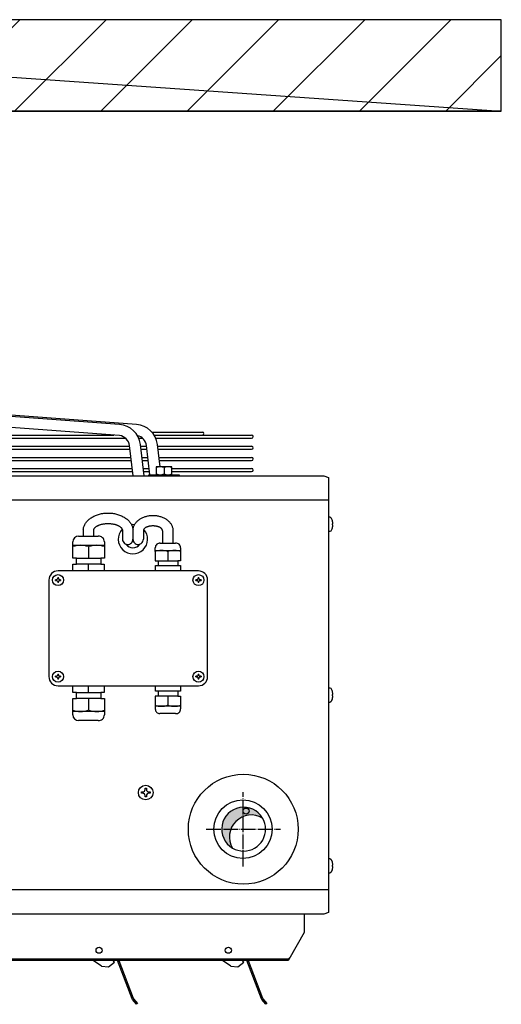
# Model space of a CAD drawing. Units: millimetres. Extents: x -135 to 5982, y -91 to 4381.
# Drawn here: x 5131 to 5288, y 1110 to 1432 of the extents above; entities that cross this region are included whole.
import ezdxf

# ---------------------------------------------------------------- set-up
doc = ezdxf.new("R2010")
doc.units = ezdxf.units.MM
doc.linetypes.add('DOT_CENTER', pattern=[14, 12, -1, 0, -1])
doc.layers.add('1', color=7, linetype='Continuous')

# ---------------------------------------------------------------- blocks, each defined once
blk = doc.blocks.new('_1__4', base_point=(10492.59062057898, 144.9715116075904))
at = {"layer": '1', "linetype": 'Continuous'}
h = blk.add_hatch(dxfattribs=at)
h.set_pattern_fill('CUSTOM19', color=6, scale=50, angle=45, pattern_type=2)
h.set_pattern_definition([(45, (2811.279251314079, 5586.846523952088), (-70.71067811865474, 5.6e-15), [])])
h.paths.add_polyline_path([(9392.980024341157, 1264.346640864843), (8309.578478287001, 1264.346640864843), (8309.578478287001, 1189.34640703935), (9392.980024341157, 1189.34640703935)])
h = blk.add_hatch(dxfattribs=at)
h.set_pattern_fill('CUSTOM23', color=6, scale=0.00016666666667, angle=45, pattern_type=2)
h.set_pattern_definition([(45, (-2206.357373035493, -3821.42023767183), (-0.0002357022603955, 0), [])])
edge = h.paths.add_edge_path()
edge.add_arc((9188.052694744581, 594.2978941270203), 17.99672619140766, 59.47755902142304, 210.522500965807)
edge.add_arc((9181.68988060545, 600.6607016044518), 17.99672619140788, 30.52250096578348, 239.47755902146298, ccw=False)
at = {"color": 6, "linetype": 'Continuous'}
for p, q in [((9097.904251314072, 630.1464070393531), (9097.904251314072, 631.1464070393531)), ((9097.904251314072, 631.1464070393531), (9098.904251314072, 631.1464070393531)), ((9098.904251314072, 630.1464070393531), (9097.904251314072, 630.1464070393531)), ((9100.904251314072, 634.1464070393495), (9101.904251314072, 634.1464070393495)), ((9100.904251314072, 633.1464070393567), (9100.904251314072, 634.1464070393495)), ((9101.904251314072, 634.1464070393495), (9101.904251314072, 633.1464070393531)), ((9103.904251314087, 631.1464070393531), (9104.904251314072, 631.1464070393531)), ((9104.904251314072, 630.1464070393531), (9103.904251314072, 630.1464070393531)), ((9104.904251314072, 631.1464070393531), (9104.904251314072, 630.1464070393531)), ((9100.904251314072, 627.1464070393495), (9100.904251314072, 628.1464070393531)), ((9101.904251314072, 627.1464070393495), (9100.904251314072, 627.1464070393495)), ((9101.904251314072, 628.1464070393458), (9101.904251314072, 627.1464070393495))]:
    blk.add_line(p, q, dxfattribs=at)
blk.add_circle((9101.404251314072, 630.6464070393531), 6.000000000003638, dxfattribs=at)
at = {"layer": '1', "color": 250, "linetype": 'Continuous'}
for p, q in [((8309.578478287001, 1264.346640864843), (9392.980024341157, 1189.34640703935)), ((9392.980024341157, 1264.346640864843), (8309.578478287001, 1264.346640864843)), ((9392.980024341157, 1189.34640703935), (9392.980024341157, 1264.346640864843))]:
    blk.add_line(p, q, dxfattribs=at)
at = {"layer": '1', "color": 1, "linetype": 'Continuous'}
for p, q in [((8309.578478287001, 1189.34640703935), (9392.980024341157, 1189.34640703935)), ((9392.980024341157, 1189.34640703935), (8309.578478287001, 1189.34640703935)), ((8455.004251314074, 890.3464070393538), (9247.55425131408, 890.3464070393538)), ((9247.55425131408, 890.3464070393538), (9251.154251314072, 889.0018940283198)), ((9251.154251314072, 889.0018940283198), (9251.154251314072, 532.1909200503842)), ((9247.55425131408, 530.8464070393502), (8455.004251314074, 530.8464070393502)), ((9251.154251314072, 532.1909200503842), (9247.55425131408, 530.8464070393502))]:
    blk.add_line(p, q, dxfattribs=at)
at = {"layer": '1', "color": 6, "linetype": 'Continuous'}
for p, q in [((9079.966734054206, 932.4358687106842), (8945.738525269744, 942.3386644712746)), ((9093.951795699713, 932.4418806735748), (8958.130648226872, 942.462196787249)), ((9080.000759266039, 923.3830467995804), (8939.487211344474, 933.7495485898044)), ((8851.279251314083, 923.7422243710544), (9075.132259175754, 923.7422243710544)), ((8851.279251314083, 921.2422243710544), (9084.741396903539, 921.2422243710544)), ((9095.631383384518, 921.2422243710544), (9098.733573721931, 921.2422243710544)), ((9106.45895388862, 926.2422243710544), (9147.922729844648, 926.2422243710544)), ((9108.319504985235, 923.7422243710544), (9188.25973678351, 923.7422243710544)), ((9109.619010788954, 921.2422243710544), (9188.25973678351, 921.2422243710544)), ((8851.279251314083, 914.602499639609), (9088.110608126937, 914.602499639609)), ((9090.994040852534, 890.3464070393538), (9088.051637289898, 915.0985757474418)), ((9100.057403980258, 890.3464070393538), (9096.989122159486, 916.1574923153903)), ((9097.173971254639, 914.602499639609), (9102.096384441988, 914.602499639609)), ((9104.874832784144, 891.2295595761325), (9102.036698935413, 915.1045877103325)), ((9113.165511456884, 897.7295571395671), (9110.974183804994, 916.1635042782809)), ((9111.159747569689, 914.602499639609), (9188.25973678351, 914.602499639609)), ((8851.279251314083, 912.102499639609), (9088.407794567172, 912.102499639609)), ((8851.279251314083, 905.4627749081637), (9089.197089030027, 905.4627749081637)), ((9097.471157694888, 912.102499639609), (9102.393570882223, 912.102499639609)), ((9098.260452157729, 905.4627749081637), (9103.182865345063, 905.4627749081637)), ((9111.456934009939, 912.102499639609), (9188.25973678351, 912.102499639609)), ((9112.246228472779, 905.4627749081637), (9188.25973678351, 905.4627749081637)), ((8851.279251314083, 902.9627749081637), (9089.494275470262, 902.9627749081637)), ((8851.279251314083, 896.3230501767184), (9090.283569933103, 896.3230501767184)), ((9098.557638597978, 902.9627749081637), (9103.480051785298, 902.9627749081637)), ((9099.346933060819, 896.3230501767184), (9104.269346248153, 896.3230501767184)), ((9122.904510985432, 897.7295571395671), (9109.904510985432, 897.7295571395671)), ((9109.904510985432, 897.7295571395671), (9109.904510985432, 891.2295595761325)), ((9112.543414913021, 902.9627749081637), (9188.25973678351, 902.9627749081637)), ((9116.404510985432, 897.1522068703789), (9116.404510985454, 891.9069074087465)), ((9122.904510985432, 891.2295595761325), (9122.904510985432, 897.7295571395671)), ((9122.904510985432, 896.3230501767184), (9188.25973678351, 896.3230501767184)), ((8851.279251314083, 893.8230501767184), (9090.580756373338, 893.8230501767184)), ((9099.644119501061, 893.8230501767184), (9104.566532688388, 893.8230501767184)), ((9103.941011197558, 890.3464113231685), (9103.941011197558, 891.2295595761325)), ((9103.941011197558, 891.2295595761325), (9128.941011197558, 891.2295595761325)), ((9122.904510985432, 893.8230501767184), (9188.25973678351, 893.8230501767184)), ((9128.941011197558, 891.2295595761325), (9128.941011197558, 890.3464114125754)), ((9251.154251314072, 870.3886906756898), (8451.404251314072, 870.3886906756898)), ((9251.15426863366, 856.596405498779), (9252.387560231376, 856.596405498779)), ((9252.387560231376, 856.596405498779), (9253.219042164963, 856.1519627497519)), ((9253.219042164963, 856.1519627497519), (9254.258394781018, 854.0964070393538)), ((9254.573791116984, 851.0964070393538), (9254.258394781018, 851.0964070393538)), ((9254.258394781018, 851.0964070393538), (9254.258394781018, 850.0964070393502)), ((9254.258394781018, 850.0964070393502), (9254.573791116984, 850.0964070393502)), ((9046.334039727559, 840.8976372793704), (9062.442471697546, 840.8976372793704)), ((9050.094742684565, 845.3464070393538), (9050.095292733078, 840.8976372793704)), ((9058.673892654542, 845.3464070393538), (9058.673892654542, 840.8976372793704)), ((9082.327337766908, 845.3464070393538), (9082.327337766908, 838.3464070393575)), ((9090.90413138685, 845.3464070393538), (9090.907325592392, 838.4314681086698)), ((9099.480154874718, 845.3464070393538), (9099.480154874718, 838.5519750393696)), ((9115.166741663457, 845.3464070393538), (9115.167997457798, 835.1895942863348)), ((9123.746479477033, 845.3464070393538), (9123.746479477033, 835.1895942863348)), ((9252.387560231376, 844.5964085799251), (9251.15426863366, 844.5964085799251)), ((9253.219042164963, 845.0408513289522), (9252.387560231376, 844.5964085799251)), ((9254.258394781018, 847.0964070393502), (9253.219042164963, 845.0408513289522)), ((9041.507477186124, 832.3521550741361), (9041.507469544316, 836.1636060022038)), ((9041.507477186124, 833.4021924050403), (9067.544526963668, 833.4021924050403)), ((9041.507477186124, 822.872056887144), (9041.507477186124, 832.3521550741361)), ((9054.525994434383, 832.3544748087816), (9054.508552500976, 822.872056887144)), ((9067.54451932445, 836.1636060022038), (9067.544526963668, 833.4021924050403)), ((9067.544526963668, 833.4021924050403), (9067.544526963668, 832.3521550741434)), ((9067.544526963668, 832.3521550741434), (9067.544526963668, 822.872056887144)), ((9112.991016354148, 835.1895942863348), (9115.167997457798, 835.1895942863348)), ((9115.167997457798, 835.1895942863348), (9123.746479477033, 835.1895942863348)), ((9123.746869787237, 835.1895942863348), (9125.921892108598, 835.1895942863348)), ((9109.203776052453, 828.3531429544973), (9109.203766883567, 831.4024670600129)), ((9109.203806614458, 829.1931728192185), (9130.033446436484, 829.1931728192185)), ((9109.203806614458, 828.3531429544973), (9109.203806614458, 820.7690644049007)), ((9119.618611244468, 828.3550398610178), (9119.618611244468, 820.7690644049007)), ((9130.03345560537, 831.4024670600129), (9130.033446436484, 828.3531429544973)), ((9130.033446436484, 828.3531429544973), (9130.033446436484, 820.7690644049007)), ((9044.511744518944, 822.8721096758427), (9041.507477186124, 822.872056887144)), ((9041.70472756322, 817.8649319294282), (9044.511744518944, 817.8649847181232)), ((9041.70472756322, 812.3570944759349), (9041.70472756322, 817.8649319294282)), ((9044.511744518944, 817.8649847181232), (9044.511744518944, 822.8721096758427)), ((9044.511744518944, 822.8721096758427), (9064.540244349822, 822.8721096758427)), ((9064.540244349822, 817.8649847181232), (9044.511744518944, 817.8649847181232)), ((9054.508552500976, 812.3570944759349), (9054.508552500976, 817.8649319294282)), ((9064.540244349822, 822.8721096758427), (9064.540244349822, 817.8649847181232)), ((9067.544526963668, 822.872056887144), (9064.540244349822, 822.8721096758427)), ((9064.540244349822, 817.8649847181232), (9067.347276586557, 817.8649319294282)), ((9067.347276586557, 817.8649319294282), (9067.347276586557, 812.3570944759349)), ((9109.203806614458, 820.7690644049007), (9111.607211312117, 820.7690499592545)), ((9109.361606916134, 816.7633644387324), (9111.607211312117, 816.7633499930789)), ((9109.361606916134, 812.3570944759349), (9109.361606916134, 816.7633644387324)), ((9111.607211312117, 820.7690499592545), (9111.607211312117, 816.7633499930789)), ((9111.607211312117, 820.7690499592545), (9127.63001117682, 820.7690499592545)), ((9111.607211312117, 816.7633499930789), (9127.63001117682, 816.7633499930789)), ((9130.033446436484, 820.7690644049007), (9127.63001117682, 820.7690499592545)), ((9127.63001117682, 820.7690499592545), (9127.63001117682, 816.7633499930789)), ((9127.63001117682, 816.7633499930789), (9129.875646134808, 816.7633644387324)), ((9129.875646134808, 816.7633644387324), (9129.875646134808, 812.3570944759349)), ((9144.654251314058, 812.3570944759313), (9029.49037728652, 812.3570944759313)), ((9021.979689849873, 804.8463124910604), (9021.979689849873, 725.7339938393752)), ((9028.012210077939, 805.1420404810824), (9027.420943194518, 805.1420404810824)), ((9027.420943194518, 804.5507735976507), (9027.420943194518, 805.1420404810824)), ((9027.420943194518, 804.5507735976507), (9028.012210077939, 804.5507735976507)), ((9029.19474384481, 806.9158411313738), (9029.19474384481, 806.3245742479421)), ((9029.19474384481, 806.9158411313738), (9029.786010728245, 806.9158411313738)), ((9029.19474384481, 803.368239830791), (9029.19474384481, 802.7769729473594)), ((9029.786010728245, 802.7769729473594), (9029.19474384481, 802.7769729473594)), ((9029.786010728245, 806.3245742479494), (9029.786010728245, 806.9158411313738)), ((9029.786010728245, 802.7769729473594), (9029.786010728245, 803.368239830791)), ((9031.559811378536, 805.1420404810824), (9030.968544495101, 805.1420404810824)), ((9030.968544495101, 804.5507735976507), (9031.559811378536, 804.5507735976507)), ((9031.559811378536, 805.1420404810824), (9031.559811378536, 804.5507735976507)), ((9142.584817222063, 804.5507735976435), (9142.584817222063, 805.1420404810715)), ((9143.176084105484, 805.1420404810715), (9142.584817222063, 805.1420404810715)), ((9142.584817222063, 804.5507735976435), (9143.176084105506, 804.5507735976435)), ((9144.358617872347, 806.9158411313629), (9144.949884755782, 806.9158411313629)), ((9144.358617872347, 806.9158411313629), (9144.358617872347, 806.3245742479312)), ((9144.358617872347, 803.3682398307728), (9144.358617872347, 802.7769729473484)), ((9144.949884755782, 802.7769729473484), (9144.358617872347, 802.7769729473484)), ((9144.949884755782, 806.3245742479348), (9144.949884755782, 806.9158411313629)), ((9144.949884755782, 802.7769729473484), (9144.949884755782, 803.3682398307765)), ((9146.723685406074, 805.1420404810715), (9146.132418522639, 805.1420404810715)), ((9146.132418522639, 804.5507735976435), (9146.723685406074, 804.5507735976362)), ((9146.723685406074, 805.1420404810715), (9146.723685406074, 804.5507735976362)), ((9152.164938750646, 725.7336722617556), (9152.164938750646, 804.8464070393538)), ((9029.194743844751, 727.8032667993693), (9029.786010728187, 727.8032667993693)), ((9029.194743844751, 727.8032667993693), (9029.194743844751, 727.2119999159413)), ((9029.786010728187, 727.211999915945), (9029.786010728187, 727.8032667993693)), ((9144.358617872347, 727.8032667993584), (9144.358617872347, 727.2119999159231)), ((9144.358617872347, 727.8032667993584), (9144.949884755768, 727.8032667993584)), ((9144.949884755768, 727.2119999159304), (9144.949884755768, 727.8032667993584)), ((9027.420943194453, 725.4381992656536), (9027.420943194453, 726.0294661490816)), ((9028.012210077895, 726.0294661490816), (9027.420943194453, 726.0294661490816)), ((9027.420943194453, 725.4381992656536), (9028.012210077895, 725.4381992656536)), ((9029.194743844744, 724.255665498783), (9029.194743844744, 723.6643986153586)), ((9029.786010728187, 723.6643986153586), (9029.194743844744, 723.6643986153586)), ((9029.786010728187, 723.6643986153586), (9029.786010728187, 724.2556654987902)), ((9031.559811378478, 726.0294661490816), (9030.968544495043, 726.0294661490816)), ((9030.968544495043, 725.4381992656536), (9031.559811378478, 725.4381992656499)), ((9031.559811378478, 726.0294661490816), (9031.559811378478, 725.4381992656499)), ((9143.176084105477, 726.029466149067), (9142.584817222056, 726.029466149067)), ((9142.584817222056, 725.4381992656354), (9142.584817222056, 726.029466149067)), ((9142.584817222056, 725.4381992656354), (9143.176084105491, 725.4381992656354)), ((9144.358617872347, 724.255665498772), (9144.358617872347, 723.664398615344)), ((9144.949884755768, 723.664398615344), (9144.358617872347, 723.664398615344)), ((9144.949884755768, 723.664398615344), (9144.949884755768, 724.255665498772)), ((9146.723685406074, 726.0294661490634), (9146.132418522639, 726.0294661490634)), ((9146.132418522639, 725.4381992656354), (9146.723685406074, 725.4381992656354)), ((9146.723685406074, 726.0294661490634), (9146.723685406074, 725.4381992656354)), ((9029.490377286462, 718.223145270772), (9144.654251314058, 718.223145270772)), ((9041.704727563161, 712.7153078172751), (9041.704727563161, 718.223145270772)), ((9044.511744518893, 712.7152550285837), (9041.704727563161, 712.7153078172751)), ((9044.511744518893, 712.7152550285837), (9064.540244349786, 712.7152550285837)), ((9044.511744518893, 707.7081300708605), (9044.511744518893, 712.7152550285837)), ((9054.508552500933, 712.7153078172751), (9054.508552500933, 718.2231452707647)), ((9067.347276586499, 712.7153078172751), (9064.540244349786, 712.7152550285837)), ((9064.540244349786, 712.7152550285837), (9064.540244349786, 707.7081300708605)), ((9067.347276586499, 718.223145270772), (9067.347276586499, 712.7153078172751)), ((9109.361606916105, 713.8168753079744), (9109.361606916105, 718.223145270772)), ((9111.607211312088, 713.8168897536207), (9109.361606916105, 713.8168753079744)), ((9111.607211312088, 713.8168897536207), (9111.607211312088, 709.8111897874487)), ((9127.630011176805, 713.8168897536207), (9111.607211312088, 713.8168897536207)), ((9127.630011176805, 713.8168897536207), (9127.630011176805, 709.8111897874487)), ((9129.875646134778, 713.8168753079744), (9127.630011176805, 713.8168897536207)), ((9129.875646134778, 718.223145270772), (9129.875646134778, 713.8168753079744)), ((9251.15426863366, 716.5964054987753), (9252.387560231376, 716.5964054987753)), ((9252.387560231376, 716.5964054987753), (9253.219042164963, 716.1519627497519)), ((9253.219042164963, 716.1519627497519), (9254.258394781018, 714.0964070393502)), ((9254.258394781018, 711.0964070393502), (9254.258394781018, 710.0964070393502)), ((9254.573791116984, 711.0964070393502), (9254.258394781018, 711.0964070393502)), ((9041.507477186073, 707.7081828595519), (9044.511744518893, 707.7081300708605)), ((9041.507477186073, 698.2280846725562), (9041.507477186073, 707.7081828595519)), ((9064.540244349786, 707.7081300708605), (9044.511744518893, 707.7081300708605)), ((9054.508552500933, 707.7081828595519), (9054.525994434332, 698.2257649379108)), ((9064.540244349786, 707.7081300708605), (9067.544526963624, 707.7081828595519)), ((9067.544526963624, 707.7081828595519), (9067.544526963624, 698.2280846725525)), ((9111.607211312088, 709.8111897874487), (9109.203806614429, 709.8111753417988)), ((9109.203806614429, 709.8111753417988), (9109.203806614429, 702.2270967921986)), ((9127.630011176805, 709.8111897874487), (9111.607211312088, 709.8111897874487)), ((9119.618611244454, 709.8111753417988), (9119.618611244454, 702.2251998856818)), ((9127.630011176805, 709.8111897874487), (9130.03344643647, 709.8111753417988)), ((9130.03344643647, 709.8111753417988), (9130.03344643647, 702.2270967921986)), ((9252.387560231376, 704.5964085799251), (9251.15426863366, 704.5964085799251)), ((9253.219042164963, 705.0408513289485), (9252.387560231376, 704.5964085799251)), ((9254.258394781018, 707.0964070393502), (9253.219042164963, 705.0408513289485)), ((9254.258394781018, 710.0964070393502), (9254.573791116984, 710.0964070393502)), ((9041.507469544258, 694.4166337444885), (9041.507477186073, 698.2280846725562)), ((9067.544526963624, 697.1780473416557), (9041.507477186073, 697.1780473416557)), ((9067.544526963624, 697.1780473416557), (9067.544519324407, 694.4166337444885)), ((9067.544526963624, 698.2280846725525), (9067.544526963624, 697.1780473416557)), ((9109.203806614429, 702.2270967921986), (9109.203828005671, 699.1777726866794)), ((9130.03344643647, 701.3870669274847), (9109.203806614429, 701.3870669274847)), ((9125.921892108598, 695.3906454603539), (9112.991016354119, 695.3906454603539)), ((9130.03344643647, 702.2270967921986), (9130.033455605362, 699.1777726866794)), ((9062.442471697517, 689.6826024673219), (9046.3340397275, 689.6826024673219)), ((9251.15426863366, 576.596405498779), (9252.387560231376, 576.596405498779)), ((9252.387560231376, 576.596405498779), (9253.219042164963, 576.1519627497519)), ((9253.219042164963, 576.1519627497519), (9254.258394781018, 574.0964070393502)), ((9254.258394781018, 567.0964070393502), (9253.219042164963, 565.0408513289485)), ((9254.573791116984, 571.0964070393538), (9254.258394781018, 571.0964070393538)), ((9254.258394781018, 571.0964070393538), (9254.258394781018, 570.0964070393502)), ((9254.258394781018, 570.0964070393502), (9254.573791116984, 570.0964070393502)), ((9252.387560231376, 564.5964085799251), (9251.15426863366, 564.5964085799251)), ((9253.219042164963, 565.0408513289485), (9252.387560231376, 564.5964085799251)), ((9251.154251314072, 550.8041234859784), (8451.404251314061, 550.8041234859784)), ((9231.404251314072, 530.8464070393502), (9231.404251314072, 515.8250321661844)), ((9231.404251314072, 515.8250321661844), (9218.829014677392, 493.6823445548407)), ((9231.404251314072, 515.8250321661844), (9219.754065596977, 495.7004682652523)), ((9217.903912033971, 494.0981882787828), (8961.904251166523, 494.0981882787828)), ((9217.903912033971, 492.8464070393502), (8961.904251166523, 492.8464070393502)), ((9065.151607180696, 488.2937221239563), (9058.220510411613, 492.8464070393538)), ((9075.83891542698, 491.5987302810254), (9074.829708835225, 492.8464070393502)), ((9090.290662473008, 461.5801089647621), (9078.306013619664, 492.8464070393502)), ((9079.377019960679, 492.8464070393502), (9091.205734875895, 461.9869191307416)), ((9171.151607180696, 488.2937221239563), (9164.220510411627, 492.8464070393538)), ((9181.838915426995, 491.5987302810254), (9180.829708835225, 492.8464070393502)), ((9196.290662473008, 461.5801089647621), (9184.306013619671, 492.8464070393502)), ((9185.377019960679, 492.8464070393502), (9197.205734875895, 461.9869191307416)), ((9218.366442391254, 494.2201581840318), (9217.903912033971, 494.0981882787828)), ((9218.25079931972, 492.9692937765585), (9217.903912033971, 492.8464070393502)), ((9218.597728534309, 493.3274083411061), (9218.25079931972, 492.9692937765585)), ((9218.829014677378, 494.5674846924749), (9218.366442391254, 494.2201581840318)), ((9218.829014677392, 493.6823445548407), (9218.597728534309, 493.3274083411061)), ((9219.291525841398, 495.0872978541311), (9218.829014677378, 494.5674846924749)), ((9219.754065596977, 495.7004682652523), (9219.291525841398, 495.0872978541311)), ((9065.151607180696, 488.2937221239563), (9070.990243270184, 487.6767914701313)), ((9070.990243270184, 487.6767914701313), (9075.83891542698, 491.5987302810254)), ((9171.151607180696, 488.2937221239563), (9176.990243270191, 487.6767914701313)), ((9176.990243270191, 487.6767914701313), (9181.838915426995, 491.5987302810254)), ((9090.645485915256, 461.0003702070981), (9090.290662473008, 461.5801089647621)), ((9093.84540657731, 457.0443252593805), (9090.645485915256, 461.0003702070981)), ((9091.205734875895, 461.9869191307416), (9091.424087763427, 461.630156818338)), ((9091.424087763427, 461.630156818338), (9094.624008425495, 457.6741118706168)), ((9196.645485915256, 461.0003702070981), (9196.290662473008, 461.5801089647621)), ((9199.84540657731, 457.0443252593805), (9196.645485915256, 461.0003702070981)), ((9197.205734875895, 461.9869191307416), (9197.424087763427, 461.630156818338)), ((9197.424087763427, 461.630156818338), (9200.624008425495, 457.6741118706168)), ((9094.624008425495, 457.6741118706168), (9093.84540657731, 457.0443252593805)), ((9200.624008425495, 457.6741118706168), (9199.84540657731, 457.0443252593805))]:
    blk.add_line(p, q, dxfattribs=at)
at = {"layer": '1', "color": 6, "linetype": 'DOT_CENTER'}
for p, q in [((9181.404251314072, 570.0435993213587), (9181.404251314072, 631.0490218733585)), ((9150.901540038072, 600.5463105973622), (9211.906962590072, 600.5463105973622))]:
    blk.add_line(p, q, dxfattribs=at)
at = {"layer": '1', "color": 6, "linetype": 'Continuous'}
for centre, radius in [((9029.490377286513, 804.8464070393538), 4.506412460807041), ((9144.654251314072, 804.8464070393538), 4.506412462749722), ((9029.490377286476, 725.733832707353), 4.506412463397282), ((9144.654251314058, 725.7338327073385), 4.50641246340092), ((9181.404251314072, 600.596407039292), 45.06412461942455), ((9181.118622022672, 600.6606726295004), 23.93569316955109), ((9183.671244339543, 615.4504906384473), 2.503562481193512), ((9063.143563877702, 501.3585194674788), 2.503562481193512), ((9169.143563877717, 501.3585194674788), 2.503562481189874)]:
    blk.add_circle(centre, radius, dxfattribs=at)
for centre, radius, start, end in [((9078.604549567504, 913.9720340418144), 18.51401461745647, 6.77919829504408, 85.78060119395205), ((9092.589611213012, 913.978046004705), 18.51401461745647, 6.77919829504408, 85.78060119395205), ((9078.604549567504, 913.9720340418144), 9.514019268906486, 6.80026727855204, 81.56120238798457), ((9092.589611213012, 913.978046004705), 9.514019268913712, 6.80026727854685, 77.72881053815341), ((9147.922729844648, 924.9922243710544), 1.25, 270, 90), ((9188.25973678351, 922.4922243710544), 1.25, 270, 90), ((9188.25973678351, 913.352499639609), 1.25, 270, 90), ((9188.25973678351, 904.2127749081637), 1.25, 270, 90), ((9113.154510985432, 888.2935934755596), 9.435970076196256, 69.85319688418926, 110.1468031158107), ((9119.654510985432, 888.2934886785815), 9.436068461053143, 69.85341605217435, 110.1465839478256), ((9188.25973678351, 895.0730501767184), 1.25, 270, 90), ((9113.154510985447, 899.3651876522317), 8.13562807596662, 246.4544842565029, 293.5455157434502), ((9119.654510985447, 899.3651876522317), 8.1356280759579, 246.4544842566438, 293.5455157433092), ((9090.904251314072, 838.3464070393502), 12.00000000004702, 83.69059976818303, 95.84282916709789), ((9246.970712596098, 851.2808017091311), 7.812678478208893, 1.7143239313561, 21.12410306278808), ((9246.970712596098, 849.912012369573), 7.812678478216363, 338.8758969372119, 358.2856760686706), ((9254.275112085283, 851.5034913275749), 0.5049027447877921, 306.267614889996, 1.25239653686397), ((9254.275112085283, 849.6893227511327), 0.5049027447878104, 358.747603463136, 53.73238510975976), ((9046.43744898906, 835.9647319763508), 4.93398907618608, 91.20092444564779, 177.6899563817436), ((9057.415463613228, 845.5263993710623), 7.32293330264377, 171.461786121041, 181.4084300927405), ((9060.860555007936, 845.4110575461609), 2.187617867861036, 167.9719645440746, 181.6935044474167), ((9062.786695657049, 836.152268541985), 4.757837175449764, 0.13653036279565, 94.14890754746246), ((9090.904251314072, 838.3464070393502), 12.00000000061119, 137.1935659064479, 42.29119696691297), ((9099.315567430718, 845.4108769003806), 8.411683106431859, 172.9538432310306, 180.4391376922771), ((9047.928053507609, 814.246798995312), 19.15588767257138, 70.937426690673, 109.0419570907405), ((9061.205974917595, 813.8208846839525), 19.5853318663518, 71.11693824069121, 108.8824312547302), ((9086.617753322758, 838.3464070393575), 4.290415555849904, 180, 233.0034469324523), ((9086.617753322758, 838.3464070393575), 4.290415555846943, 233.0034469324523, 270), ((9086.617753322758, 838.3464070393575), 4.290415555846943, 233.0034469324523, 270), ((9090.904251314072, 838.3464070393502), 6.999999999997895, 215.3178576591525, 324.6637468734294), ((9086.617753322758, 838.3464070393575), 4.290415555849904, 270, 1.13601107880972), ((9095.194666869937, 838.3464070393575), 4.290415555862558, 178.8639889211922, 270), ((9095.194666869937, 838.3464070393575), 4.290415555849904, 270, 306.9965530674701), ((9095.194666869937, 838.3464070393575), 4.290415555842564, 306.9965530674701, 2.74628175529681), ((9113.026368407109, 831.3778506758254), 3.82268078372139, 85.66479378548564, 179.6310378112544), ((9126.210854081828, 831.3778506758217), 3.822680783710762, 0.36896218880018, 94.33520621451025), ((9114.274648575198, 813.4692609896274), 15.72397470536958, 71.18698713028793, 108.8136433742805), ((9124.962604799626, 813.5281266423599), 15.66826549306699, 71.11693824067311, 108.8824312547028), ((9029.490403462243, 804.8463808624701), 7.510713613506734, 90.00019968255229, 180.0010295106773), ((9144.654231374747, 804.8463871000286), 7.51070737592554, 0.00015210806758, 89.99984789204343), ((9028.012211801373, 806.3245725245151), 1.182532043433985, 269.999916496547, 8.350310047e-05), ((9028.012211801373, 803.3682415542216), 1.182532043437623, 359.9999164967232, 90.00008350345301), ((9030.968542771681, 806.3245725245151), 1.182532043437623, 179.999916496547, 270.0000835027479), ((9030.968542771681, 803.3682415542216), 1.182532043430347, 89.99991649725206, 180.0000835032767), ((9143.176085828918, 806.3245725245042), 1.182532043433985, 269.999916496547, 8.350310048e-05), ((9143.176085828918, 803.3682415542107), 1.182532043430347, 359.9999164963707, 90.00008350239541), ((9146.132416799212, 806.3245725245006), 1.182532043430347, 179.999916496547, 270.0000835031005), ((9146.132416799212, 803.3682415542107), 1.182532043433985, 89.99991649689953, 180.000083503453), ((9028.012211801308, 727.2119981925107), 1.182532043430347, 269.9999164976045, 8.350327674e-05), ((9030.968542771616, 727.2119981925107), 1.182532043430347, 179.999916496547, 270.0000835031005), ((9143.176085828918, 727.2119981924998), 1.182532043433985, 269.9999164961944, 8.350292421e-05), ((9146.132416799212, 727.2119981924998), 1.182532043444899, 179.9999164967233, 270.0000835031005), ((9029.490403462185, 725.7338588842367), 7.51071361352398, 179.9989704893227, 269.9998003174477), ((9028.012211801308, 724.2556672222172), 1.182532043437623, 359.999916496547, 90.00008350239541), ((9030.968542771616, 724.2556672222172), 1.182532043437623, 89.99991649689953, 180.0000835031005), ((9143.176085828918, 724.2556672222026), 1.182532043430347, 359.9999164967232, 90.00008350310047), ((9144.654254256644, 725.7338297664219), 7.510684495650488, 269.9999775522746, 359.9987984646889), ((9146.132416799212, 724.2556672222026), 1.182532043433985, 89.99991649689953, 180.0000835032767), ((9246.970712596098, 711.2808017091311), 7.812678478208785, 1.71432393132943, 21.12410306276319), ((9254.275112085283, 711.5034913275713), 0.5049027447877921, 306.267614889996, 1.25239653686397), ((9246.970712596098, 709.9120123695693), 7.812678478215052, 338.8758969372368, 358.2856760686706), ((9254.275112085283, 709.6893227511327), 0.5049027447878899, 358.7476034627232, 53.73238510975976), ((9046.437448989016, 694.6155077703415), 4.933989076183143, 182.3100436182496, 268.7990755541833), ((9047.928053507565, 716.3334407513876), 19.15588767258053, 250.9580429092254, 289.0625733093163), ((9061.205974917544, 716.7593550627471), 19.58533186635526, 251.1175687453204, 288.8830617593255), ((9062.786695657012, 694.427971204711), 4.757837175448532, 265.8510924526281, 359.8634696371603), ((9114.274648575198, 717.1109787570758), 15.72397470538201, 251.1863566256277, 288.8130128696031), ((9112.990834185073, 699.1776516373147), 3.787006181336577, 179.9981685750226, 270.002756139542), ((9124.962604799604, 717.0521131043433), 15.66826549307251, 251.1175687453058, 288.8830617593434), ((9126.210854081799, 699.202389070867), 3.822680783722817, 265.6647937859247, 359.6310378112565), ((9098.904254303072, 633.1464040503533), 1.999997011002466, 269.9999143713362, 8.562876802e-05), ((9098.904254303072, 628.1464100283529), 1.999997011002466, 359.9999143713362, 90.0000856286638), ((9103.904248325072, 633.1464040503533), 1.999997011002466, 179.9999143713362, 270.0000856290807), ((9103.90424832508, 628.1464100283529), 1.999997011002466, 89.99991437154465, 180.0000856288722), ((9181.68988060545, 600.6607016044518), 17.99672619140788, 30.52250096578344, 239.477559021463), ((9188.052694744581, 594.2978941270203), 17.99672619140766, 59.47755902142304, 210.522500965807), ((9181.68988060545, 600.6607016044518), 17.99672619139892, 270, 30.52250096578344), ((9181.68988060545, 600.6607016044518), 17.99672619140027, 239.477559021463, 270), ((9246.970712596098, 571.2808017091311), 7.812678478208785, 1.71432393132943, 21.12410306276319), ((9246.970712596098, 569.912012369573), 7.812678478216363, 338.8758969372119, 358.2856760686439), ((9254.275112085283, 571.5034913275749), 0.5049027447877921, 306.267614889996, 1.25239653645124), ((9254.275112085283, 569.6893227511327), 0.5049027447878899, 358.7476034627232, 53.73238510975976)]:
    blk.add_arc(centre, radius, start, end, dxfattribs=at)
for points, knots in [([(9050.17368993569, 846.6136280306719), (9050.241316334768, 847.0381657563413), (9050.376541254003, 847.8870661059294), (9050.779729660162, 849.132870168712), (9051.3173307899, 850.3423741259262), (9052.011127940616, 851.5192700980715), (9052.836528244201, 852.6378831865484), (9053.804757156313, 853.7088288476509), (9054.888534224472, 854.7051221472209), (9056.100619231964, 855.6384436215308), (9057.409349257417, 856.4846775041119), (9058.827723962802, 857.2532958800402), (9060.322474551083, 857.9255121444122), (9061.903879521322, 858.5072732456114), (9063.54048390923, 858.9859230377089), (9065.237060163043, 859.3641652290135), (9066.96701984368, 859.6349181556768), (9068.727642103771, 859.7989877649213), (9070.499437040777, 859.8534000795341), (9072.271231976982, 859.7989877676231), (9074.031854234881, 859.6349181596004), (9075.76181391362, 859.3641652325366), (9077.458390163854, 858.9859230402315), (9079.094994557152, 858.5072732482837), (9080.676399503587, 857.9255121438579), (9082.171150176291, 857.2532958893532), (9083.589524579498, 856.4846774770377), (9084.898255700473, 855.6384437256971), (9086.11033683364, 854.7051217869255), (9087.194127916522, 853.7088301674123), (9088.162307405602, 852.637878581709), (9088.98788668387, 851.5192869481037), (9089.681049492605, 850.3423149329706), (9090.22096196296, 849.1330880496948), (9090.615836891071, 847.886287393213), (9090.810064608711, 846.8307010182028), (9090.892698662414, 845.9812682665992), (9090.900325392604, 845.5577548107343), (9090.90413138685, 845.346407038779)], [0, 0, 0, 0, 1.288003668468899, 2.575476104236619, 3.914316386619968, 5.252337696815954, 6.665462587269581, 8.077755468775083, 9.577096263749972, 11.07574354708565, 12.66184256554715, 14.24742407523406, 15.91104142675899, 17.5743029903679, 19.29859300356767, 21.02266323684206, 22.78543736735509, 24.54810702202567, 26.3240226437409, 28.09993826424695, 29.86260791609784, 31.62538204400823, 33.34945227579438, 35.07374228828349, 36.73700385159301, 38.40062120300338, 39.98620271266918, 41.57230173116064, 43.07094901456411, 44.57028980964374, 45.9825826913093, 47.39570758204358, 48.733728892839, 50.07256917688319, 51.36004161716738, 52.64804529043123, 53.28441635530582, 53.91833416856447, 53.91833416856447, 53.91833416856447, 53.91833416856447]), ([(9090.967412272663, 846.442728701787), (9091.021600695403, 846.8090501686511), (9091.12996321881, 847.5415961926917), (9091.452759023461, 848.6181024080387), (9091.884539319606, 849.6652009841831), (9092.440994217259, 850.6829704646284), (9093.104859426547, 851.6528797357763), (9093.882560339112, 852.5798444176452), (9094.75519790901, 853.4444793606299), (9095.729742248339, 854.2528324489094), (9096.78408810186, 854.9874642058445), (9097.925214681856, 855.65342534667), (9099.129602916424, 856.2369625802396), (9100.40240599214, 856.7411395293844), (9101.721009203562, 857.1565738691993), (9103.086892818472, 857.4844141872801), (9104.48049879753, 857.719381543667), (9105.898261547358, 857.8615717332042), (9107.325305433795, 857.9088444035074), (9108.752349320192, 857.8615717335659), (9110.170112069718, 857.7193815443152), (9111.563718048832, 857.4844141881572), (9112.929601662108, 857.1565738700257), (9114.248204877951, 856.7411395307565), (9115.521007936188, 856.2369625796686), (9116.725396233493, 855.6534253530597), (9117.866522586992, 854.9874641869843), (9118.92086926612, 854.2528325219054), (9119.895410653506, 853.4444791049934), (9120.768058973445, 852.5798453585605), (9121.54572149761, 851.6528764035379), (9122.209726705994, 850.682982715715), (9122.765679183423, 849.6651573096585), (9123.199301198478, 848.6182637366196), (9123.515409059535, 847.5410130737907), (9123.671283140413, 846.6291329539154), (9123.737309693213, 845.8954954020369), (9123.743426268948, 845.5292339560181), (9123.746479477033, 845.3464070395175)], [0, 0, 0, 0, 1.109685384838206, 2.219077211495378, 3.361045961471114, 4.502538779537925, 5.692225781579685, 6.881394778906056, 8.127163072319266, 9.37246833412342, 10.67533548085223, 11.97783590875465, 13.33222180350491, 14.68634382002927, 16.08134987467364, 17.4761877008039, 18.89708208665851, 20.31789501817028, 21.74764717244154, 23.17739932661588, 24.59821225787454, 26.01910664336627, 27.41394446912413, 28.80895052344087, 30.16307253971396, 31.51745843429198, 32.81995886210041, 34.12282600880501, 35.36813127065257, 36.61389956418333, 37.80306856171186, 38.99275556410313, 40.13424838280908, 41.27621713415789, 42.38560896404629, 43.49529435305706, 44.04550595605988, 44.59389502345405, 44.59389502345405, 44.59389502345405, 44.59389502345405]), ([(9058.720964649297, 845.8669358555899), (9058.761381161983, 846.0445618671107), (9058.842129505223, 846.3994416447298), (9059.082870813558, 846.9137424796505), (9059.397786196125, 847.4063579699239), (9059.805718952344, 847.8887566494835), (9060.284143838444, 848.3401313568683), (9060.848624270178, 848.7771200790014), (9061.473756458603, 849.1783739766444), (9062.17767425284, 849.5585008660986), (9062.931872558505, 849.8997782112434), (9063.754126271726, 850.2126186518053), (9064.616036515687, 850.4842658152179), (9065.53193832501, 850.7209933323846), (9066.47653074568, 850.9147493447281), (9067.45850813316, 851.0686482006568), (9068.457865706021, 851.1783552753144), (9069.476328967394, 851.2451461725936), (9070.500615213627, 851.2671210865863), (9071.524901459761, 851.2451461717585), (9072.543364720634, 851.1783552737182), (9073.542722293381, 851.0686481985681), (9074.524699678672, 850.9147493419903), (9075.469292104384, 850.7209933304216), (9076.385193893053, 850.4842658097164), (9077.247104208529, 850.212618658747), (9078.069357672368, 849.8997781752848), (9078.823556860772, 849.5585009826337), (9079.527471666592, 849.1783735775995), (9080.152614345778, 848.7771214905783), (9080.717059861505, 848.3401267428826), (9081.195606702211, 847.8887730823411), (9081.603135281654, 847.4063046513403), (9081.919471762012, 846.9139344114016), (9082.155401266627, 846.3988031645094), (9082.270171622404, 845.960847684312), (9082.320544364551, 845.6077626738264), (9082.325079420683, 845.4332901853647), (9082.327337766908, 845.346407039001)], [0, 0, 0, 0, 0.545099710726075, 1.08905708926418, 1.692832846197793, 2.295295341591125, 2.97930030282394, 3.662415391033926, 4.434030568008375, 5.205111539885123, 6.060491009188734, 6.915555436230965, 7.842936603742237, 8.770133787502823, 9.752378195111401, 10.73452028671015, 11.7509937616669, 12.76742138361272, 13.795505245854, 14.82358910796601, 15.84001672955833, 16.85649020400973, 17.83863229503205, 18.82087670204004, 19.74807388524591, 20.67545505224168, 21.53051947884715, 22.38589894776455, 23.1569799193208, 23.92859509599502, 24.61171018394369, 25.29571514489151, 25.89817763992934, 26.5019533959183, 27.04591077412243, 27.59101049386342, 27.85365842589033, 28.11418873691345, 28.11418873691345, 28.11418873691345, 28.11418873691345]), ([(9115.135524268791, 845.6916134316207), (9115.108720683653, 845.8094121630216), (9115.055169667523, 846.0447627577009), (9114.895513890135, 846.38583885649), (9114.68666703806, 846.7125335763433), (9114.4161325541, 847.0324526721224), (9114.09884881504, 847.3317971647737), (9113.724494413715, 847.6216011020217), (9113.30991673651, 847.8877062746876), (9112.843089704615, 848.139800353164), (9112.342917441043, 848.3661300347014), (9111.79761191875, 848.573600815579), (9111.226006818968, 848.7537528733462), (9110.618595375834, 848.9107467797592), (9109.992156777706, 849.0392426708646), (9109.340925066997, 849.1413059327444), (9108.67816709508, 849.2140619114482), (9108.00273853587, 849.2583565670884), (9107.323448266192, 849.2729299787513), (9106.644157996614, 849.2583565662515), (9105.968729437858, 849.2140619098578), (9105.3059714662, 849.1413059306343), (9104.654739757163, 849.0392426681955), (9104.028301155904, 848.910746777535), (9103.420889726669, 848.7537528687508), (9102.849284579635, 848.5736008192408), (9102.303979222872, 848.3661300099375), (9101.803806374008, 848.1398004295567), (9101.336981324093, 847.8877060091876), (9100.9223966897, 847.6216020373209), (9100.548065444142, 847.3317941040814), (9100.23070082705, 847.0324635693146), (9099.960434386048, 846.712498215968), (9099.750645087313, 846.3859661411949), (9099.594180411648, 846.0443393299818), (9099.518066542014, 845.7538942543576), (9099.484660153152, 845.5197339177255), (9099.481652573837, 845.4040265528389), (9099.480154874718, 845.3464070398813)], [0, 0, 0, 0, 0.361501414466279, 0.7222452553117731, 1.122659688866066, 1.522203188102533, 1.975824347501669, 2.428855357289216, 2.94057821162714, 3.451946789679897, 4.019220784076001, 4.586285847481756, 5.201310217515529, 5.816212572498839, 6.467621366678157, 7.118962306534389, 7.793071271203625, 8.467149826873975, 9.148958614802984, 9.830767402611805, 10.50484595793777, 11.1789549221018, 11.83029586137631, 12.48170465494951, 13.09660700937595, 13.71163137889884, 14.27869644187775, 14.8459704358847, 15.35733901361656, 15.86906186765586, 16.32209287718149, 16.77571403629468, 17.175257535169, 17.57567196777661, 17.93641580828983, 18.29791723177237, 18.4721011436659, 18.64488067871148, 18.64488067871148, 18.64488067871148, 18.64488067871148]), ([(9115.166741663457, 845.3464070393538), (9115.165420006853, 845.4040569367833), (9115.162765931222, 845.5198253125079), (9115.144629299419, 845.6341964171205), (9115.135524268791, 845.6916134316207)], [0, 0, 0, 0, 0.1727795445611341, 0.3469634527799418, 0.3469634527799418, 0.3469634527799418, 0.3469634527799418])]:
    blk.add_open_spline(points, degree=3, knots=knots, dxfattribs=at)

msp = doc.modelspace()

# ---------------------------------------------------------------- block references
at = {"layer": '1', "xscale": 0.40000000000009, "yscale": 0.39999999999998}
msp.add_blockref('_1__4', (5728.344238495134, 984.712088023254), dxfattribs=at)

doc.saveas('drawing.dxf')
